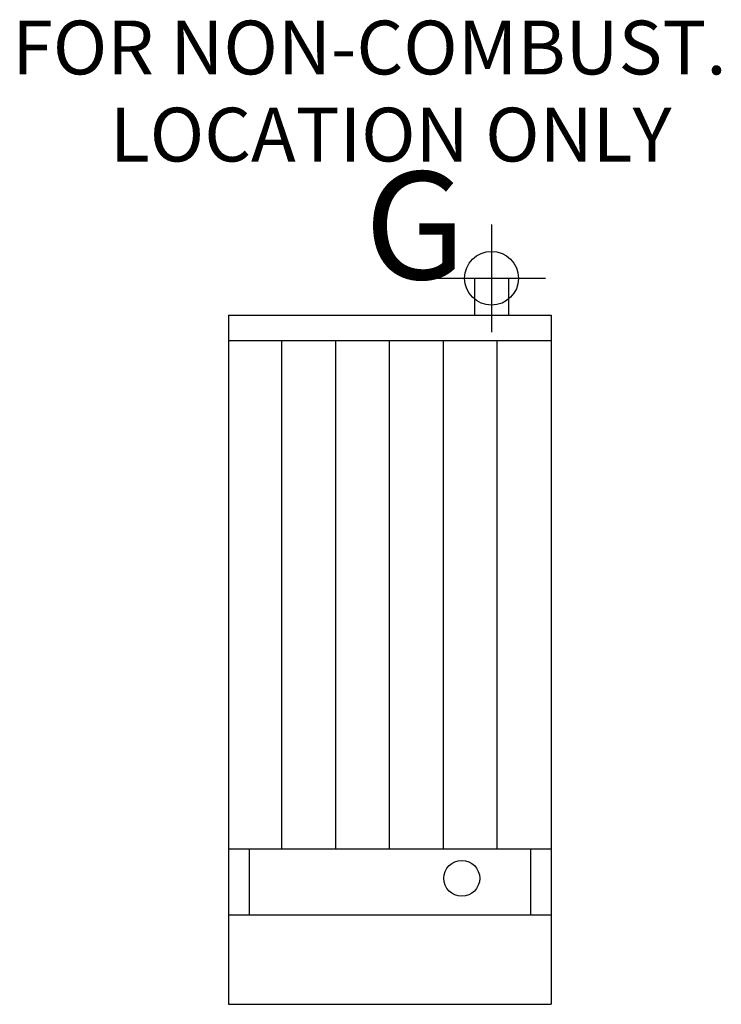
# Model space of a CAD drawing. Extents: x -7.8 to 18.3, y -27 to 9.6.
import ezdxf

# ---------------------------------------------------------------- set-up
doc = ezdxf.new("R2010")
doc.units = 0
doc.header["$LTSCALE"] = 10
doc.header["$MEASUREMENT"] = 0
for name, color, linetype in [('200', 2, 'CONTINUOUS'), ('204', 1, 'CONTINUOUS'), ('460', 6, 'CONTINUOUS'), ('700', 2, 'CONTINUOUS')]:
    doc.layers.add(name, color=color, linetype=linetype)
doc.styles.add('ROMANS', font='ROMANS')
doc.styles.add('SIMPLEX', font='SIMPLEX')

msp = doc.modelspace()

# ---------------------------------------------------------------- linework, layer by layer
at = {"layer": '200'}
for p, q in [((9.151, -1.373), (9.151, 0)), ((9.151, 0), (10.407, 0)), ((10.407, 0), (10.407, -1.373)), ((0, -1.373), (0, -27)), ((0, -1.373), (12, -1.373)), ((12, -1.373), (12, -27)), ((0, -21.224), (12, -21.224)), ((0.769, -21.224), (0.769, -23.676)), ((11.231, -21.224), (11.231, -23.676)), ((0, -23.676), (12, -23.676)), ((0, -27), (12, -27))]:
    msp.add_line(p, q, dxfattribs=at)
msp.add_circle((8.672, -22.315), 0.667, dxfattribs=at)
at = {"layer": '204'}
for p, q in [((0, -2.308), (12, -2.308)), ((1.975, -2.308), (1.975, -21.224)), ((3.975, -2.308), (3.975, -21.224)), ((3.975, -2.308), (3.975, -21.224)), ((3.975, -2.308), (3.975, -21.224)), ((3.975, -2.308), (3.975, -21.224)), ((5.975, -2.308), (5.975, -21.224)), ((5.975, -2.308), (5.975, -21.224)), ((5.975, -2.308), (5.975, -21.224)), ((5.975, -2.308), (5.975, -21.224)), ((7.975, -2.308), (7.975, -21.224)), ((7.975, -2.308), (7.975, -21.224)), ((7.975, -2.308), (7.975, -21.224)), ((7.975, -2.308), (7.975, -21.224)), ((9.975, -2.308), (9.975, -21.224)), ((9.975, -2.308), (9.975, -21.224)), ((9.975, -2.308), (9.975, -21.224)), ((9.975, -2.308), (9.975, -21.224))]:
    msp.add_line(p, q, dxfattribs=at)
at = {"layer": '460'}
for p, q in [((9.779, 2), (9.779, -2)), ((7.779, 0), (11.779, 0))]:
    msp.add_line(p, q, dxfattribs=at)
msp.add_circle((9.779, 0), 1, dxfattribs=at)

# ---------------------------------------------------------------- texts
at = {"layer": '460', "style": 'SIMPLEX'}
msp.add_text('G', height=4, dxfattribs=at).set_placement((5.056, -0.035))
at = {"layer": '700', "style": 'ROMANS'}
for s, p in [('FOR NON-COMBUST.', (-8.034, 7.582)), ('LOCATION ONLY', (-4.407, 4.343))]:
    msp.add_text(s, height=2, dxfattribs=at).set_placement(p)

doc.saveas('drawing.dxf')
